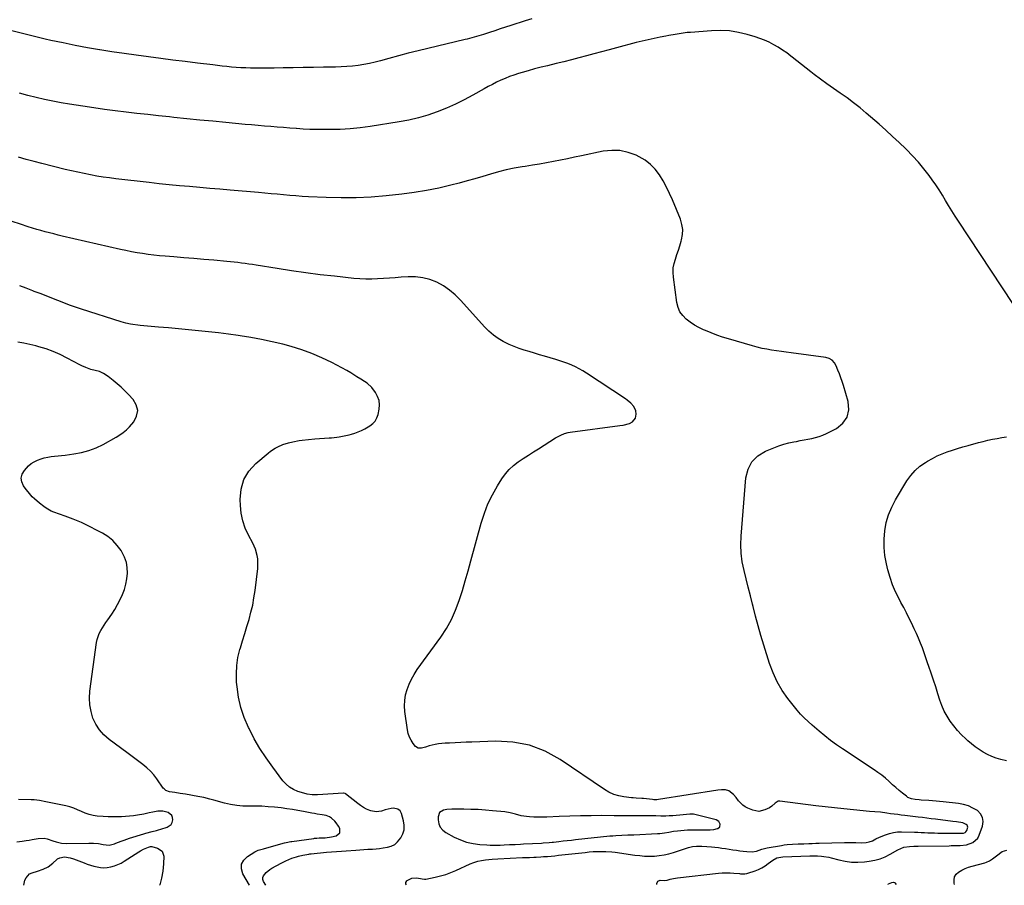
# Model space of a CAD drawing. Units: inches. Extents: x 1900802 to 1906136, y 469567 to 474907.
# Drawn here: x 1903843 to 1904589, y 469575 to 470231 of the extents above; entities that cross this region are included whole.
import ezdxf

# ---------------------------------------------------------------- set-up
doc = ezdxf.new("R2010")
doc.units = ezdxf.units.IN
doc.header["$MEASUREMENT"] = 0
for name, color, linetype in [('1', 7, 'Continuous'), ('7', 7, 'Continuous'), ('8', 7, 'Continuous')]:
    doc.layers.add(name, color=color, linetype=linetype)

msp = doc.modelspace()

# ---------------------------------------------------------------- linework, layer by layer
at = {"layer": '1', "color": 18}
msp.add_polyline3d([(1904353.75, 469628.87, 1832), (1904351.91, 469628.9, 1832), (1904351, 469628.82, 1832), (1904343.31, 469628.01, 1832), (1904340.68, 469627.77, 1832), (1904338.06, 469627.59, 1832), (1904335.43, 469627.48, 1832), (1904332.79, 469627.43, 1832), (1904329.06, 469627.4, 1832), (1904325.2, 469627.48, 1832), (1904323.65, 469627.51, 1832), (1904322.88, 469627.52, 1832), (1904310.12, 469627.61, 1832), (1904306.03, 469627.63, 1832), (1904301.94, 469627.65, 1832), (1904297.84, 469627.67, 1832), (1904293.75, 469627.68, 1832), (1904284.2, 469627.7, 1832), (1904276.17, 469627.65, 1832), (1904268.15, 469627.53, 1832), (1904260.13, 469627.29, 1832), (1904252.11, 469626.97, 1832), (1904242.59, 469626.53, 1832), (1904239.33, 469626.44, 1832), (1904236.08, 469626.45, 1832), (1904232.82, 469626.58, 1832), (1904229.57, 469626.81, 1832), (1904227.32, 469627.01, 1832), (1904223.13, 469627.64, 1832), (1904219.04, 469628.77, 1832), (1904214.96, 469629.89, 1832), (1904210.77, 469630.55, 1832), (1904201.58, 469631.44, 1832), (1904196.14, 469631.9, 1832), (1904190.68, 469632.26, 1832), (1904185.22, 469632.48, 1832), (1904179.75, 469632.6, 1832), (1904172.58, 469632.67, 1832), (1904170.7, 469632.64, 1832), (1904166.96, 469632.33, 1832), (1904164.53, 469631.95, 1832), (1904161.48, 469630.17, 1832), (1904160.32, 469626.84, 1832), (1904160.35, 469624.6, 1832), (1904160.91, 469621.61, 1832), (1904161.99, 469618.94, 1832), (1904163.85, 469616.74, 1832), (1904166.24, 469614.86, 1832), (1904172.52, 469611.42, 1832), (1904177.16, 469609.27, 1832), (1904181.92, 469607.55, 1832), (1904186.86, 469606.49, 1832), (1904191.93, 469605.85, 1832), (1904197.2, 469605.55, 1832), (1904199.74, 469605.44, 1832), (1904202.27, 469605.38, 1832), (1904204.8, 469605.39, 1832), (1904207.34, 469605.44, 1832), (1904210.32, 469605.56, 1832), (1904214.49, 469605.74, 1832), (1904218.66, 469605.95, 1832), (1904222.83, 469606.17, 1832), (1904224.91, 469606.27, 1832), (1904238.63, 469606.97, 1832), (1904239.78, 469607.03, 1832), (1904244.38, 469607.34, 1832), (1904246.68, 469607.55, 1832), (1904247.82, 469607.68, 1832), (1904251.85, 469608.16, 1832), (1904255.01, 469608.52, 1832), (1904258.18, 469608.88, 1832), (1904261.34, 469609.23, 1832), (1904264.5, 469609.58, 1832), (1904290.29, 469612.32, 1832), (1904292.55, 469612.54, 1832), (1904294.82, 469612.72, 1832), (1904299.35, 469612.93, 1832), (1904303.9, 469613.08, 1832), (1904308.44, 469613.28, 1832), (1904326.47, 469614.17, 1832), (1904328.21, 469614.29, 1832), (1904331.67, 469614.7, 1832), (1904335.1, 469615.31, 1832), (1904338.55, 469615.86, 1832), (1904341.73, 469616.3, 1832), (1904344.2, 469616.58, 1832), (1904349.14, 469616.92, 1832), (1904351.62, 469616.98, 1832), (1904366.43, 469617.07, 1832), (1904369.25, 469617.3, 1832), (1904371.99, 469617.96, 1832), (1904372.22, 469618.03, 1832), (1904373.79, 469619.34, 1832), (1904374.04, 469621.37, 1832), (1904372.87, 469623.39, 1832), (1904370.84, 469624.55, 1832), (1904354.64, 469628.7, 1832), (1904353.75, 469628.87, 1832)], dxfattribs=at)
at = {"layer": '7', "color": 18}
for points in [[(1904595.58, 470015.59, 1838), (1904554.35, 470078.04, 1838), (1904551.82, 470081.94, 1838), (1904549.35, 470085.87, 1838), (1904546.95, 470089.84, 1838), (1904544.6, 470093.85, 1838), (1904542.23, 470097.84, 1838), (1904539.78, 470101.78, 1838), (1904537.2, 470105.64, 1838), (1904534.54, 470109.44, 1838), (1904532.27, 470112.57, 1838), (1904528.28, 470117.79, 1838), (1904524.12, 470122.84, 1838), (1904519.68, 470127.67, 1838), (1904515.08, 470132.35, 1838), (1904514.6, 470132.8, 1838), (1904509.59, 470137.55, 1838), (1904504.54, 470142.26, 1838), (1904499.42, 470146.89, 1838), (1904494.26, 470151.49, 1838), (1904484.65, 470159.92, 1838), (1904479.91, 470163.92, 1838), (1904475.06, 470167.78, 1838), (1904470.06, 470171.43, 1838), (1904464.96, 470174.95, 1838), (1904464.72, 470175.11, 1838), (1904459.7, 470178.51, 1838), (1904454.74, 470181.99, 1838), (1904449.86, 470185.59, 1838), (1904445.03, 470189.27, 1838), (1904442.58, 470191.18, 1838), (1904439.03, 470193.96, 1838), (1904435.48, 470196.75, 1838), (1904431.94, 470199.55, 1838), (1904428.41, 470202.35, 1838), (1904427.43, 470203.13, 1838), (1904424.34, 470205.47, 1838), (1904421.18, 470207.71, 1838), (1904417.91, 470209.79, 1838), (1904414.58, 470211.77, 1838), (1904411.14, 470213.55, 1838), (1904407.64, 470215.17, 1838), (1904404.03, 470216.56, 1838), (1904400.36, 470217.78, 1838), (1904394.52, 470219.52, 1838), (1904387.84, 470221.11, 1838), (1904381.11, 470222.2, 1838), (1904374.3, 470222.54, 1838), (1904367.43, 470222.38, 1838), (1904351.38, 470221.12, 1838), (1904349.05, 470220.9, 1838), (1904344.41, 470220.29, 1838), (1904339.79, 470219.48, 1838), (1904335.18, 470218.63, 1838), (1904332.88, 470218.2, 1838), (1904328.42, 470217.37, 1838), (1904323.89, 470216.47, 1838), (1904319.39, 470215.51, 1838), (1904314.9, 470214.45, 1838), (1904310.43, 470213.31, 1838), (1904295.49, 470209.36, 1838), (1904289.78, 470207.84, 1838), (1904284.07, 470206.31, 1838), (1904278.37, 470204.76, 1838), (1904272.67, 470203.21, 1838), (1904266.97, 470201.69, 1838), (1904261.25, 470200.2, 1838), (1904255.52, 470198.77, 1838), (1904249.78, 470197.39, 1838), (1904243.1, 470195.81, 1838), (1904238.26, 470194.63, 1838), (1904233.44, 470193.39, 1838), (1904228.65, 470192.06, 1838), (1904223.87, 470190.68, 1838), (1904221.14, 470189.87, 1838), (1904217.76, 470188.78, 1838), (1904214.42, 470187.59, 1838), (1904211.13, 470186.26, 1838), (1904207.88, 470184.83, 1838), (1904204.67, 470183.29, 1838), (1904201.49, 470181.71, 1838), (1904198.35, 470180.05, 1838), (1904195.23, 470178.34, 1838), (1904186.64, 470173.5, 1838), (1904180.06, 470169.99, 1838), (1904173.39, 470166.68, 1838), (1904166.57, 470163.67, 1838), (1904159.66, 470160.86, 1838), (1904152.62, 470158.43, 1838), (1904145.49, 470156.3, 1838), (1904138.25, 470154.62, 1838), (1904130.93, 470153.25, 1838), (1904108.9, 470149.82, 1838), (1904101.32, 470148.82, 1838), (1904093.73, 470148.05, 1838), (1904086.11, 470147.63, 1838), (1904078.47, 470147.44, 1838), (1904073.17, 470147.43, 1838), (1904068.17, 470147.49, 1838), (1904063.17, 470147.61, 1838), (1904058.18, 470147.86, 1838), (1904053.19, 470148.17, 1838), (1904052.86, 470148.2, 1838), (1904048.04, 470148.57, 1838), (1904043.21, 470148.94, 1838), (1904038.39, 470149.32, 1838), (1904033.57, 470149.7, 1838), (1904028.74, 470150.1, 1838), (1904023.92, 470150.51, 1838), (1904019.1, 470150.94, 1838), (1904014.29, 470151.38, 1838), (1903999.57, 470152.76, 1838), (1903989.7, 470153.7, 1838), (1903979.84, 470154.66, 1838), (1903969.98, 470155.65, 1838), (1903960.12, 470156.66, 1838), (1903956.81, 470157, 1838), (1903948.61, 470157.87, 1838), (1903940.41, 470158.76, 1838), (1903932.21, 470159.68, 1838), (1903924.02, 470160.63, 1838), (1903915.84, 470161.64, 1838), (1903907.67, 470162.72, 1838), (1903899.51, 470163.89, 1838), (1903891.35, 470165.13, 1838), (1903881.21, 470166.74, 1838), (1903874.83, 470167.83, 1838), (1903868.46, 470169.01, 1838), (1903862.13, 470170.34, 1838), (1903855.81, 470171.76, 1838), (1903849.52, 470173.32, 1838), (1903843.25, 470174.94, 1838)], [(1904326.06, 469575.43, 1836), (1904325.96, 469576.34, 1836), (1904326.67, 469578.11, 1836), (1904328.47, 469578.78, 1836), (1904331.61, 469578.64, 1836), (1904333.78, 469578.86, 1836), (1904335.98, 469579.47, 1836), (1904338.72, 469580.12, 1836), (1904341.51, 469580.56, 1836), (1904372.62, 469584.09, 1836), (1904375.56, 469584.33, 1836), (1904378.5, 469584.45, 1836), (1904381.44, 469584.38, 1836), (1904384.39, 469584.2, 1836), (1904388.67, 469583.8, 1836), (1904389.47, 469583.73, 1836), (1904392.69, 469583.58, 1836), (1904394.26, 469583.82, 1836), (1904395.03, 469584.04, 1836), (1904400.48, 469585.98, 1836), (1904403.07, 469587.04, 1836), (1904405.58, 469588.27, 1836), (1904407.95, 469589.73, 1836), (1904410.24, 469591.35, 1836), (1904413.79, 469594.07, 1836), (1904416.86, 469595.65, 1836), (1904421.37, 469596.54, 1836), (1904441.88, 469597.16, 1836), (1904442.71, 469597.19, 1836), (1904444.39, 469597.26, 1836), (1904447.72, 469597.29, 1836), (1904450.67, 469597.06, 1836), (1904452.55, 469596.85, 1836), (1904456.27, 469596.2, 1836), (1904458.11, 469595.76, 1836), (1904463.94, 469594.2, 1836), (1904468.71, 469593.2, 1836), (1904473.5, 469592.58, 1836), (1904478.34, 469592.5, 1836), (1904483.2, 469592.8, 1836), (1904486.86, 469593.23, 1836), (1904491.04, 469593.98, 1836), (1904495.11, 469595.06, 1836), (1904499.03, 469596.62, 1836), (1904502.83, 469598.51, 1836), (1904508.57, 469601.8, 1836), (1904513.05, 469603.81, 1836), (1904517.32, 469604.36, 1836), (1904520.68, 469604.49, 1836), (1904524.04, 469604.57, 1836), (1904547.34, 469604.97, 1836), (1904549, 469604.99, 1836), (1904552.33, 469604.98, 1836), (1904555.66, 469604.98, 1836), (1904560.57, 469605.67, 1836), (1904565.3, 469607.26, 1836), (1904568.99, 469610.63, 1836), (1904570.23, 469612.97, 1836), (1904572.62, 469619.84, 1836), (1904573.04, 469623.24, 1836), (1904572.67, 469626.37, 1836), (1904571.1, 469629.11, 1836), (1904568.74, 469631.58, 1836), (1904565.43, 469633.5, 1836), (1904561.98, 469635.08, 1836), (1904558.34, 469636.13, 1836), (1904554.58, 469636.83, 1836), (1904542.83, 469638.13, 1836), (1904540.14, 469638.42, 1836), (1904537.44, 469638.67, 1836), (1904534.75, 469638.9, 1836), (1904532.05, 469639.1, 1836), (1904526.08, 469639.5, 1836), (1904524.61, 469639.62, 1836), (1904521.66, 469639.92, 1836), (1904518.77, 469640.41, 1836), (1904516.15, 469641.55, 1836), (1904514.96, 469642.38, 1836), (1904512.12, 469644.7, 1836), (1904509.58, 469646.82, 1836), (1904507.06, 469648.98, 1836), (1904504.58, 469651.18, 1836), (1904501.76, 469653.75, 1836), (1904499.08, 469656.11, 1836), (1904496.34, 469658.37, 1836), (1904493.48, 469660.49, 1836), (1904490.56, 469662.52, 1836), (1904466.57, 469678.3, 1836), (1904462, 469681.43, 1836), (1904457.53, 469684.69, 1836), (1904453.19, 469688.13, 1836), (1904448.94, 469691.68, 1836), (1904443.63, 469696.32, 1836), (1904440.6, 469699, 1836), (1904437.62, 469701.74, 1836), (1904434.77, 469704.61, 1836), (1904432.16, 469707.69, 1836), (1904425.32, 469716.45, 1836), (1904421.02, 469722.62, 1836), (1904417.19, 469729.04, 1836), (1904414.07, 469735.83, 1836), (1904411.43, 469742.87, 1836), (1904407.01, 469756.93, 1836), (1904404.81, 469764.16, 1836), (1904402.71, 469771.42, 1836), (1904400.75, 469778.73, 1836), (1904398.88, 469786.05, 1836), (1904398.42, 469787.91, 1836), (1904396.84, 469794.32, 1836), (1904395.25, 469800.74, 1836), (1904393.64, 469807.15, 1836), (1904392.01, 469813.55, 1836), (1904390.71, 469819.98, 1836), (1904389.84, 469826.45, 1836), (1904389.61, 469832.97, 1836), (1904389.82, 469839.53, 1836), (1904393.43, 469883.55, 1836), (1904395.14, 469890.1, 1836), (1904398.01, 469895.82, 1836), (1904402.59, 469900.27, 1836), (1904408.32, 469903.88, 1836), (1904414.69, 469906.48, 1836), (1904418.38, 469907.86, 1836), (1904422.12, 469909.09, 1836), (1904425.93, 469910.07, 1836), (1904429.78, 469910.9, 1836), (1904431.75, 469911.26, 1836), (1904434.66, 469911.79, 1836), (1904437.56, 469912.33, 1836), (1904440.47, 469912.87, 1836), (1904443.37, 469913.41, 1836), (1904446.24, 469914.07, 1836), (1904449.05, 469914.88, 1836), (1904451.78, 469915.93, 1836), (1904454.46, 469917.14, 1836), (1904462.12, 469920.98, 1836), (1904466.91, 469924.95, 1836), (1904470.22, 469929.56, 1836), (1904471.31, 469935.13, 1836), (1904470.91, 469941.34, 1836), (1904467.25, 469953.61, 1836), (1904466.33, 469956.55, 1836), (1904465.34, 469959.48, 1836), (1904464.27, 469962.38, 1836), (1904463.14, 469965.25, 1836), (1904461.82, 469968.5, 1836), (1904460.53, 469970.77, 1836), (1904458.71, 469972.65, 1836), (1904456.48, 469973.99, 1836), (1904453.97, 469974.7, 1836), (1904427.63, 469978.34, 1836), (1904423.96, 469978.85, 1836), (1904420.28, 469979.37, 1836), (1904416.61, 469979.88, 1836), (1904412.93, 469980.39, 1836), (1904409.27, 469980.99, 1836), (1904405.64, 469981.69, 1836), (1904402.04, 469982.55, 1836), (1904398.46, 469983.52, 1836), (1904380.25, 469988.9, 1836), (1904375.81, 469990.3, 1836), (1904371.4, 469991.81, 1836), (1904367.06, 469993.47, 1836), (1904362.75, 469995.23, 1836), (1904361.29, 469995.86, 1836), (1904357.82, 469997.53, 1836), (1904354.46, 469999.39, 1836), (1904351.27, 470001.52, 1836), (1904348.19, 470003.83, 1836), (1904345.6, 470006.5, 1836), (1904343.48, 470009.44, 1836), (1904342.08, 470012.78, 1836), (1904341.15, 470016.39, 1836), (1904338.51, 470035.77, 1836), (1904338.29, 470039.24, 1836), (1904338.42, 470042.68, 1836), (1904339.05, 470046.06, 1836), (1904340.01, 470049.4, 1836), (1904341.2, 470052.73, 1836), (1904342.35, 470056.07, 1836), (1904343.41, 470059.44, 1836), (1904344.42, 470062.83, 1836), (1904344.74, 470063.95, 1836), (1904345.44, 470067.89, 1836), (1904345.61, 470071.79, 1836), (1904345, 470075.66, 1836), (1904343.86, 470079.49, 1836), (1904337.8, 470094.22, 1836), (1904335.63, 470099.12, 1836), (1904333.29, 470103.92, 1836), (1904330.7, 470108.6, 1836), (1904327.94, 470113.19, 1836), (1904324.76, 470117.37, 1836), (1904321.19, 470121.12, 1836), (1904317.04, 470124.23, 1836), (1904312.52, 470126.91, 1836), (1904310.26, 470128, 1836), (1904304.21, 470130.21, 1836), (1904298.07, 470131.58, 1836), (1904291.78, 470131.72, 1836), (1904285.38, 470131.02, 1836), (1904269.04, 470127.55, 1836), (1904263.73, 470126.44, 1836), (1904258.41, 470125.35, 1836), (1904253.08, 470124.29, 1836), (1904247.75, 470123.25, 1836), (1904242.41, 470122.25, 1836), (1904237.06, 470121.3, 1836), (1904231.7, 470120.4, 1836), (1904226.34, 470119.54, 1836), (1904224.07, 470119.19, 1836), (1904218.01, 470118.11, 1836), (1904211.98, 470116.86, 1836), (1904206.01, 470115.35, 1836), (1904200.09, 470113.66, 1836), (1904194.18, 470111.88, 1836), (1904188.26, 470110.15, 1836), (1904182.32, 470108.5, 1836), (1904176.36, 470106.9, 1836), (1904170.01, 470105.25, 1836), (1904160.83, 470103.08, 1836), (1904151.6, 470101.19, 1836), (1904142.29, 470099.72, 1836), (1904132.94, 470098.53, 1836), (1904120.94, 470097.29, 1836), (1904109.58, 470096.37, 1836), (1904098.21, 470095.79, 1836), (1904086.83, 470095.72, 1836), (1904075.44, 470095.99, 1836), (1904062.13, 470096.6, 1836), (1904057.39, 470096.86, 1836), (1904052.66, 470097.17, 1836), (1904047.93, 470097.55, 1836), (1904043.21, 470097.99, 1836), (1904038.49, 470098.45, 1836), (1904033.76, 470098.9, 1836), (1904029.04, 470099.33, 1836), (1904024.31, 470099.74, 1836), (1904002.79, 470101.57, 1836), (1903995.11, 470102.23, 1836), (1903987.43, 470102.88, 1836), (1903979.74, 470103.55, 1836), (1903972.06, 470104.22, 1836), (1903964.38, 470104.92, 1836), (1903956.71, 470105.66, 1836), (1903949.04, 470106.47, 1836), (1903941.37, 470107.32, 1836), (1903916.25, 470110.2, 1836), (1903911.4, 470110.81, 1836), (1903906.56, 470111.49, 1836), (1903901.74, 470112.27, 1836), (1903896.92, 470113.12, 1836), (1903892.13, 470114.07, 1836), (1903887.34, 470115.08, 1836), (1903882.58, 470116.16, 1836), (1903877.82, 470117.3, 1836), (1903860.27, 470121.68, 1836), (1903854.31, 470123.21, 1836), (1903848.36, 470124.79, 1836), (1903842.43, 470126.44, 1836)], [(1904136.36, 469575.23, 1834), (1904135.86, 469576, 1834), (1904135.99, 469577.08, 1834), (1904136.61, 469578.28, 1834), (1904136.9, 469578.52, 1834), (1904140.3, 469580.32, 1834), (1904144.15, 469580.57, 1834), (1904148.23, 469579.96, 1834), (1904150.13, 469579.63, 1834), (1904151.09, 469579.72, 1834), (1904158.17, 469581.12, 1834), (1904162.14, 469582.06, 1834), (1904166.06, 469583.17, 1834), (1904169.88, 469584.56, 1834), (1904173.65, 469586.12, 1834), (1904184.59, 469591.12, 1834), (1904187.42, 469592.25, 1834), (1904190.29, 469593.18, 1834), (1904193.24, 469593.81, 1834), (1904196.25, 469594.26, 1834), (1904201.27, 469594.74, 1834), (1904205.57, 469594.97, 1834), (1904224.28, 469595.9, 1834), (1904226, 469595.98, 1834), (1904229.44, 469596.13, 1834), (1904232.88, 469596.28, 1834), (1904234.6, 469596.36, 1834), (1904238.03, 469596.55, 1834), (1904240.27, 469596.69, 1834), (1904243.11, 469596.89, 1834), (1904245.94, 469597.11, 1834), (1904248.77, 469597.38, 1834), (1904251.6, 469597.67, 1834), (1904271.75, 469599.92, 1834), (1904274.72, 469600.21, 1834), (1904277.7, 469600.43, 1834), (1904280.68, 469600.57, 1834), (1904283.67, 469600.64, 1834), (1904287.25, 469600.61, 1834), (1904292.01, 469600.29, 1834), (1904294.38, 469600.01, 1834), (1904309.4, 469597.84, 1834), (1904313.07, 469597.42, 1834), (1904316.75, 469597.13, 1834), (1904320.43, 469597.04, 1834), (1904324.13, 469597.09, 1834), (1904327.8, 469597.4, 1834), (1904331.43, 469597.91, 1834), (1904335.01, 469598.73, 1834), (1904338.55, 469599.75, 1834), (1904350.07, 469603.63, 1834), (1904353.06, 469604.41, 1834), (1904356.14, 469604.68, 1834), (1904360.12, 469604.62, 1834), (1904363.81, 469604.42, 1834), (1904367.29, 469604.1, 1834), (1904369.94, 469603.8, 1834), (1904372.6, 469603.48, 1834), (1904375.24, 469603.12, 1834), (1904377.88, 469602.73, 1834), (1904383.6, 469601.83, 1834), (1904386.21, 469601.44, 1834), (1904388.83, 469601.1, 1834), (1904391.45, 469600.81, 1834), (1904394.08, 469600.55, 1834), (1904398.22, 469600.26, 1834), (1904401.58, 469600.79, 1834), (1904405.54, 469602.21, 1834), (1904409.56, 469603.35, 1834), (1904420.4, 469605.17, 1834), (1904422.5, 469605.49, 1834), (1904424.61, 469605.75, 1834), (1904428.84, 469606.08, 1834), (1904433.09, 469606.27, 1834), (1904437.34, 469606.46, 1834), (1904441.06, 469606.62, 1834), (1904443.72, 469606.73, 1834), (1904446.38, 469606.82, 1834), (1904449.03, 469606.9, 1834), (1904468.24, 469607.47, 1834), (1904472.42, 469607.49, 1834), (1904476.6, 469607.3, 1834), (1904480.77, 469607.19, 1834), (1904484.5, 469607.45, 1834), (1904486.77, 469607.81, 1834), (1904489.44, 469608.72, 1834), (1904491.97, 469610.08, 1834), (1904494.54, 469611.36, 1834), (1904499.09, 469613.25, 1834), (1904502.08, 469614.25, 1834), (1904505.11, 469615, 1834), (1904508.21, 469615.36, 1834), (1904511.36, 469615.47, 1834), (1904521.16, 469615.21, 1834), (1904523.68, 469615.13, 1834), (1904526.19, 469615.03, 1834), (1904528.7, 469614.92, 1834), (1904531.21, 469614.79, 1834), (1904533.72, 469614.67, 1834), (1904536.24, 469614.57, 1834), (1904538.75, 469614.5, 1834), (1904541.27, 469614.46, 1834), (1904556.08, 469614.32, 1834), (1904556.8, 469614.34, 1834), (1904558.21, 469614.53, 1834), (1904559.52, 469614.98, 1834), (1904560.05, 469615.35, 1834), (1904560.77, 469616.45, 1834), (1904561.47, 469619.01, 1834), (1904561.37, 469619.8, 1834), (1904560.98, 469620.49, 1834), (1904560.39, 469621.11, 1834), (1904557.78, 469622.28, 1834), (1904553.05, 469623, 1834), (1904550.19, 469623.37, 1834), (1904537.03, 469625, 1834), (1904533.79, 469625.4, 1834), (1904530.54, 469625.79, 1834), (1904527.29, 469626.19, 1834), (1904524.04, 469626.58, 1834), (1904513.76, 469627.81, 1834), (1904511.09, 469628.14, 1834), (1904508.41, 469628.49, 1834), (1904505.74, 469628.84, 1834), (1904503.07, 469629.21, 1834), (1904500.08, 469629.63, 1834), (1904495.37, 469630.23, 1834), (1904491.03, 469630.62, 1834), (1904487.06, 469630.93, 1834), (1904474.82, 469632.09, 1834), (1904467.71, 469632.79, 1834), (1904460.61, 469633.55, 1834), (1904453.51, 469634.37, 1834), (1904446.42, 469635.23, 1834), (1904419.19, 469638.69, 1834), (1904417.9, 469638.61, 1834), (1904415.66, 469637.23, 1834), (1904413.2, 469634.99, 1834), (1904411.39, 469633.74, 1834), (1904407.84, 469632.03, 1834), (1904403.23, 469630.96, 1834), (1904398.57, 469631.83, 1834), (1904394.98, 469633.33, 1834), (1904392.93, 469634.39, 1834), (1904391.03, 469635.66, 1834), (1904387.87, 469638.98, 1834), (1904385.95, 469641.58, 1834), (1904384, 469643.8, 1834), (1904380.57, 469646.45, 1834), (1904377.89, 469647.2, 1834), (1904375.03, 469647.34, 1834), (1904372.18, 469647.08, 1834), (1904327.23, 469639.91, 1834), (1904326.09, 469639.77, 1834), (1904323.79, 469639.73, 1834), (1904322.65, 469639.82, 1834), (1904315.79, 469640.58, 1834), (1904314.68, 469640.69, 1834), (1904310.25, 469641.03, 1834), (1904308.03, 469641.22, 1834), (1904306.92, 469641.33, 1834), (1904301.07, 469641.96, 1834), (1904297.14, 469642.68, 1834), (1904293.35, 469643.77, 1834), (1904289.75, 469645.4, 1834), (1904286.3, 469647.4, 1834), (1904252.66, 469670.32, 1834), (1904241.29, 469676.53, 1834), (1904229.47, 469681.18, 1834), (1904216.98, 469683.48, 1834), (1904204.05, 469684.21, 1834), (1904185.85, 469683.47, 1834), (1904181.65, 469683.29, 1834), (1904177.45, 469683.11, 1834), (1904173.24, 469682.91, 1834), (1904169.04, 469682.72, 1834), (1904165.77, 469682.56, 1834), (1904163.21, 469682.36, 1834), (1904160.67, 469682.05, 1834), (1904158.16, 469681.59, 1834), (1904153.59, 469680.48, 1834), (1904150.7, 469679.67, 1834), (1904147.83, 469678.75, 1834), (1904145.27, 469678.71, 1834), (1904143.15, 469680.17, 1834), (1904141.44, 469682.39, 1834), (1904139.88, 469684.79, 1834), (1904138.59, 469687.29, 1834), (1904137.71, 469689.97, 1834), (1904137.1, 469692.76, 1834), (1904135.22, 469706.58, 1834), (1904134.94, 469710.81, 1834), (1904135.04, 469714.99, 1834), (1904135.72, 469719.13, 1834), (1904136.77, 469723.23, 1834), (1904138.3, 469727.21, 1834), (1904140.07, 469731.07, 1834), (1904142.17, 469734.76, 1834), (1904144.51, 469738.33, 1834), (1904162.36, 469763.02, 1834), (1904166.62, 469769.55, 1834), (1904170.44, 469776.3, 1834), (1904173.61, 469783.38, 1834), (1904176.33, 469790.69, 1834), (1904178.67, 469798.18, 1834), (1904180.94, 469805.69, 1834), (1904183.11, 469813.22, 1834), (1904185.22, 469820.78, 1834), (1904192.99, 469849.41, 1834), (1904195.34, 469856.76, 1834), (1904198.1, 469863.93, 1834), (1904201.47, 469870.83, 1834), (1904205.26, 469877.55, 1834), (1904208.65, 469882.99, 1834), (1904211.27, 469886.65, 1834), (1904214.16, 469890.04, 1834), (1904217.47, 469893.03, 1834), (1904221.05, 469895.76, 1834), (1904224.85, 469898.26, 1834), (1904228.67, 469900.75, 1834), (1904232.5, 469903.21, 1834), (1904236.34, 469905.66, 1834), (1904249.29, 469913.83, 1834), (1904253.21, 469916.03, 1834), (1904255.94, 469917.24, 1834), (1904258.8, 469918.06, 1834), (1904260.26, 469918.32, 1834), (1904297.99, 469923.28, 1834), (1904300.5, 469923.64, 1834), (1904305.35, 469924.82, 1834), (1904307.45, 469926.12, 1834), (1904309.83, 469928.94, 1834), (1904310.35, 469931.87, 1834), (1904310.01, 469934.43, 1834), (1904308.68, 469937.55, 1834), (1904306.36, 469940.23, 1834), (1904303.63, 469942.55, 1834), (1904302.16, 469943.59, 1834), (1904272.72, 469963.04, 1834), (1904270.03, 469964.72, 1834), (1904267.27, 469966.29, 1834), (1904264.44, 469967.71, 1834), (1904261.55, 469969.02, 1834), (1904258.6, 469970.2, 1834), (1904255.63, 469971.32, 1834), (1904252.62, 469972.33, 1834), (1904249.58, 469973.27, 1834), (1904241.02, 469975.79, 1834), (1904237.13, 469976.93, 1834), (1904233.25, 469978.09, 1834), (1904229.37, 469979.25, 1834), (1904225.5, 469980.43, 1834), (1904221.66, 469981.72, 1834), (1904217.88, 469983.13, 1834), (1904214.19, 469984.75, 1834), (1904210.54, 469986.5, 1834), (1904209.7, 469986.93, 1834), (1904205.83, 469989.19, 1834), (1904202.17, 469991.71, 1834), (1904198.8, 469994.63, 1834), (1904195.63, 469997.8, 1834), (1904177.33, 470018.27, 1834), (1904173.31, 470022.26, 1834), (1904169.02, 470025.9, 1834), (1904164.33, 470029, 1834), (1904159.38, 470031.75, 1834), (1904154.12, 470033.77, 1834), (1904148.77, 470035.23, 1834), (1904143.25, 470035.85, 1834), (1904137.62, 470035.91, 1834), (1904132.41, 470035.56, 1834), (1904127.92, 470035.26, 1834), (1904123.44, 470034.96, 1834), (1904118.96, 470034.67, 1834), (1904114.48, 470034.38, 1834), (1904110, 470034.2, 1834), (1904105.52, 470034.18, 1834), (1904101.05, 470034.38, 1834), (1904096.58, 470034.74, 1834), (1904081.88, 470036.28, 1834), (1904071.01, 470037.51, 1834), (1904060.16, 470038.87, 1834), (1904049.32, 470040.42, 1834), (1904038.51, 470042.09, 1834), (1904022.4, 470044.71, 1834), (1904019.65, 470045.15, 1834), (1904016.9, 470045.57, 1834), (1904014.14, 470045.96, 1834), (1904011.38, 470046.34, 1834), (1904008.62, 470046.69, 1834), (1904005.85, 470047.01, 1834), (1904003.08, 470047.3, 1834), (1904000.31, 470047.56, 1834), (1903990.49, 470048.41, 1834), (1903982.91, 470049.07, 1834), (1903975.33, 470049.72, 1834), (1903967.76, 470050.35, 1834), (1903960.18, 470050.98, 1834), (1903953.58, 470051.52, 1834), (1903949.3, 470051.91, 1834), (1903945.03, 470052.36, 1834), (1903940.77, 470052.9, 1834), (1903936.52, 470053.5, 1834), (1903932.28, 470054.19, 1834), (1903928.05, 470054.94, 1834), (1903923.84, 470055.79, 1834), (1903919.65, 470056.71, 1834), (1903875.68, 470066.81, 1834), (1903872.43, 470067.57, 1834), (1903869.18, 470068.36, 1834), (1903865.95, 470069.18, 1834), (1903862.71, 470070.02, 1834), (1903859.49, 470070.91, 1834), (1903856.29, 470071.83, 1834), (1903853.09, 470072.81, 1834), (1903849.91, 470073.82, 1834), (1903843.95, 470075.78, 1834), (1903837.81, 470077.85, 1834)], [(1904029.72, 469575.13, 1832), (1904028.11, 469577.93, 1832), (1904027.63, 469579.42, 1832), (1904027.53, 469580.86, 1832), (1904028, 469582.23, 1832), (1904030.13, 469584.75, 1832), (1904032.93, 469586.88, 1832), (1904034.44, 469587.81, 1832), (1904041.49, 469591.76, 1832), (1904044.88, 469593.52, 1832), (1904047.19, 469594.58, 1832), (1904049.57, 469595.48, 1832), (1904053.02, 469596.54, 1832), (1904054.64, 469596.99, 1832), (1904057.9, 469597.78, 1832), (1904062.42, 469598.64, 1832), (1904063.07, 469598.74, 1832), (1904064.17, 469598.85, 1832), (1904075.85, 469599.94, 1832), (1904079.58, 469600.27, 1832), (1904083.32, 469600.59, 1832), (1904087.05, 469600.88, 1832), (1904090.79, 469601.15, 1832), (1904097.97, 469601.64, 1832), (1904100.98, 469601.84, 1832), (1904103.99, 469602.04, 1832), (1904107, 469602.22, 1832), (1904110.67, 469602.44, 1832), (1904113.34, 469602.65, 1832), (1904116.01, 469602.91, 1832), (1904118.67, 469603.26, 1832), (1904122.07, 469603.81, 1832), (1904124.87, 469604.67, 1832), (1904127.42, 469605.92, 1832), (1904129.58, 469607.75, 1832), (1904132.06, 469610.85, 1832), (1904133.55, 469613.92, 1832), (1904134.49, 469617.08, 1832), (1904134.59, 469620.38, 1832), (1904134.13, 469623.77, 1832), (1904132.62, 469629.33, 1832), (1904131.6, 469631.29, 1832), (1904129.85, 469632.65, 1832), (1904126.5, 469633.38, 1832), (1904124.66, 469633.21, 1832), (1904120.2, 469632.17, 1832), (1904117.55, 469631.23, 1832), (1904113.49, 469630.5, 1832), (1904109.43, 469631.28, 1832), (1904108.54, 469631.63, 1832), (1904106.13, 469632.7, 1832), (1904103.8, 469633.91, 1832), (1904101.58, 469635.32, 1832), (1904099.45, 469636.86, 1832), (1904090.07, 469644.3, 1832), (1904089.91, 469644.42, 1832), (1904088.97, 469644.72, 1832), (1904088.57, 469644.73, 1832), (1904068.94, 469643.59, 1832), (1904067.63, 469643.54, 1832), (1904065.02, 469643.58, 1832), (1904061.13, 469644.03, 1832), (1904058.6, 469644.69, 1832), (1904054.16, 469646.1, 1832), (1904050.89, 469647.49, 1832), (1904047.87, 469649.23, 1832), (1904045.22, 469651.5, 1832), (1904042.82, 469654.12, 1832), (1904035.05, 469664.4, 1832), (1904030.06, 469671.4, 1832), (1904025.37, 469678.58, 1832), (1904021.1, 469686.03, 1832), (1904017.11, 469693.65, 1832), (1904016.67, 469694.56, 1832), (1904013.55, 469701.97, 1832), (1904010.99, 469709.55, 1832), (1904009.25, 469717.35, 1832), (1904008.06, 469725.31, 1832), (1904007.72, 469728.89, 1832), (1904007.5, 469735.14, 1832), (1904007.76, 469741.34, 1832), (1904008.75, 469747.47, 1832), (1904010.21, 469753.54, 1832), (1904010.62, 469754.88, 1832), (1904012.24, 469760.26, 1832), (1904013.87, 469765.63, 1832), (1904015.49, 469771, 1832), (1904017.11, 469776.37, 1832), (1904018.59, 469781.78, 1832), (1904019.87, 469787.22, 1832), (1904020.87, 469792.72, 1832), (1904021.69, 469798.27, 1832), (1904023.67, 469814.83, 1832), (1904023.85, 469817.32, 1832), (1904023.66, 469822.27, 1832), (1904023.28, 469824.74, 1832), (1904021.95, 469829.53, 1832), (1904019.95, 469834.09, 1832), (1904016.71, 469840.23, 1832), (1904014.31, 469845.62, 1832), (1904012.41, 469851.15, 1832), (1904011.25, 469856.88, 1832), (1904010.59, 469862.74, 1832), (1904010.39, 469867.31, 1832), (1904011.15, 469875.07, 1832), (1904013.17, 469882.28, 1832), (1904017.08, 469888.66, 1832), (1904022.26, 469894.49, 1832), (1904031.6, 469902.4, 1832), (1904033.31, 469903.75, 1832), (1904036.93, 469906.14, 1832), (1904038.84, 469907.19, 1832), (1904042.82, 469908.92, 1832), (1904046.97, 469910.2, 1832), (1904050.33, 469910.99, 1832), (1904055, 469911.85, 1832), (1904057.36, 469912.18, 1832), (1904062.1, 469912.69, 1832), (1904066.85, 469913.08, 1832), (1904077.7, 469913.84, 1832), (1904079.64, 469914, 1832), (1904083.52, 469914.44, 1832), (1904085.44, 469914.72, 1832), (1904089.28, 469915.42, 1832), (1904093.07, 469916.31, 1832), (1904094.64, 469916.71, 1832), (1904097.27, 469917.51, 1832), (1904099.85, 469918.44, 1832), (1904102.34, 469919.57, 1832), (1904104.78, 469920.84, 1832), (1904108.55, 469923, 1832), (1904110.76, 469924.68, 1832), (1904112.61, 469926.64, 1832), (1904113.89, 469929.01, 1832), (1904114.8, 469931.64, 1832), (1904115.6, 469935.57, 1832), (1904115.85, 469938.96, 1832), (1904115.57, 469942.24, 1832), (1904114.48, 469945.34, 1832), (1904112.85, 469948.33, 1832), (1904110.01, 469952.03, 1832), (1904106.5, 469955.27, 1832), (1904104.52, 469956.65, 1832), (1904101.9, 469958.25, 1832), (1904098.87, 469960.18, 1832), (1904097.36, 469961.15, 1832), (1904094.32, 469963.06, 1832), (1904091.19, 469964.83, 1832), (1904079.75, 469970.99, 1832), (1904072.34, 469974.64, 1832), (1904064.78, 469977.94, 1832), (1904057.02, 469980.7, 1832), (1904049.11, 469983.09, 1832), (1904042.79, 469984.77, 1832), (1904034.75, 469986.74, 1832), (1904026.67, 469988.51, 1832), (1904018.53, 469989.98, 1832), (1904010.35, 469991.25, 1832), (1904008.98, 469991.44, 1832), (1904001.45, 469992.42, 1832), (1903993.91, 469993.35, 1832), (1903986.36, 469994.19, 1832), (1903978.81, 469994.98, 1832), (1903971.25, 469995.71, 1832), (1903963.69, 469996.44, 1832), (1903956.13, 469997.16, 1832), (1903948.56, 469997.87, 1832), (1903934.65, 469999.15, 1832), (1903932.83, 469999.34, 1832), (1903929.21, 469999.8, 1832), (1903927.4, 470000.07, 1832), (1903923.82, 470000.79, 1832), (1903920.3, 470001.77, 1832), (1903890.23, 470011.34, 1832), (1903885.69, 470012.84, 1832), (1903881.19, 470014.42, 1832), (1903876.72, 470016.11, 1832), (1903872.28, 470017.88, 1832), (1903867.86, 470019.68, 1832), (1903863.42, 470021.46, 1832), (1903858.97, 470023.19, 1832), (1903854.5, 470024.89, 1832), (1903853.42, 470025.3, 1832), (1903848.41, 470027.19, 1832), (1903843.4, 470029.09, 1832)], [(1904590.82, 469669.16, 1838), (1904586.57, 469670.27, 1838), (1904583.09, 469671.34, 1838), (1904579.69, 469672.59, 1838), (1904576.4, 469674.13, 1838), (1904573.19, 469675.85, 1838), (1904570.11, 469677.8, 1838), (1904567.12, 469679.87, 1838), (1904564.25, 469682.12, 1838), (1904561.46, 469684.48, 1838), (1904560.02, 469685.78, 1838), (1904556.79, 469688.9, 1838), (1904553.71, 469692.16, 1838), (1904550.88, 469695.63, 1838), (1904548.2, 469699.24, 1838), (1904545.82, 469703.05, 1838), (1904543.68, 469706.97, 1838), (1904541.9, 469711.06, 1838), (1904540.35, 469715.28, 1838), (1904538.85, 469720.01, 1838), (1904537.18, 469725.2, 1838), (1904535.5, 469730.39, 1838), (1904533.79, 469735.57, 1838), (1904532.07, 469740.74, 1838), (1904531.11, 469743.57, 1838), (1904529.82, 469747.31, 1838), (1904528.48, 469751.04, 1838), (1904527.09, 469754.75, 1838), (1904525.65, 469758.44, 1838), (1904524.14, 469762.1, 1838), (1904522.58, 469765.74, 1838), (1904520.94, 469769.34, 1838), (1904518.89, 469773.66, 1838), (1904516.95, 469777.57, 1838), (1904514.98, 469781.47, 1838), (1904512.96, 469785.34, 1838), (1904510.9, 469789.2, 1838), (1904509.42, 469791.93, 1838), (1904506.81, 469797.22, 1838), (1904504.49, 469802.62, 1838), (1904502.6, 469808.18, 1838), (1904501, 469813.86, 1838), (1904499.87, 469818.56, 1838), (1904498.74, 469824.76, 1838), (1904498.07, 469830.97, 1838), (1904498.09, 469837.23, 1838), (1904498.57, 469843.51, 1838), (1904499.78, 469849.67, 1838), (1904501.47, 469855.67, 1838), (1904503.88, 469861.42, 1838), (1904506.77, 469867, 1838), (1904515.37, 469881.36, 1838), (1904518.27, 469885.47, 1838), (1904521.52, 469889.23, 1838), (1904525.29, 469892.47, 1838), (1904529.41, 469895.35, 1838), (1904531.1, 469896.36, 1838), (1904534.71, 469898.36, 1838), (1904538.38, 469900.21, 1838), (1904542.15, 469901.85, 1838), (1904545.99, 469903.34, 1838), (1904549.9, 469904.67, 1838), (1904553.82, 469905.94, 1838), (1904557.78, 469907.12, 1838), (1904561.75, 469908.24, 1838), (1904569.49, 469910.32, 1838), (1904573.03, 469911.22, 1838), (1904576.57, 469912.07, 1838), (1904580.14, 469912.83, 1838), (1904583.72, 469913.54, 1838), (1904587.31, 469914.16, 1838), (1904590.91, 469914.73, 1838)], [(1903841.3, 469607.76, 1828), (1903845.18, 469608.31, 1828), (1903848.33, 469608.81, 1828), (1903850.62, 469609.18, 1828), (1903852.92, 469609.56, 1828), (1903857.49, 469610.39, 1828), (1903861.99, 469610.58, 1828), (1903864.19, 469610.16, 1828), (1903868.49, 469608.64, 1828), (1903871.03, 469607.75, 1828), (1903874.97, 469606.84, 1828), (1903879, 469606.58, 1828), (1903895.69, 469606.99, 1828), (1903899.35, 469606.91, 1828), (1903903, 469606.51, 1828), (1903906.62, 469605.92, 1828), (1903911.24, 469605.37, 1828), (1903915.18, 469606.41, 1828), (1903916.13, 469606.77, 1828), (1903920.39, 469608.48, 1828), (1903922.45, 469609.25, 1828), (1903926.63, 469610.64, 1828), (1903937.4, 469613.94, 1828), (1903938.99, 469614.42, 1828), (1903943.8, 469615.72, 1828), (1903947.01, 469616.57, 1828), (1903948.61, 469617.03, 1828), (1903950.2, 469617.51, 1828), (1903955.08, 469619.05, 1828), (1903958.06, 469621.08, 1828), (1903958.9, 469622.63, 1828), (1903959.4, 469624.44, 1828), (1903959.17, 469626.26, 1828), (1903958.57, 469627.83, 1828), (1903955.85, 469630.04, 1828), (1903951.89, 469631.02, 1828), (1903948.11, 469631.01, 1828), (1903944.3, 469630.43, 1828), (1903941.52, 469629.73, 1828), (1903937.35, 469628.76, 1828), (1903932.69, 469628.07, 1828), (1903929.64, 469627.69, 1828), (1903926.59, 469627.36, 1828), (1903923.53, 469627.12, 1828), (1903920.46, 469626.94, 1828), (1903917.73, 469626.82, 1828), (1903914.06, 469626.74, 1828), (1903910.4, 469626.77, 1828), (1903906.74, 469626.96, 1828), (1903902.07, 469627.37, 1828), (1903898.97, 469627.87, 1828), (1903895.93, 469628.58, 1828), (1903892.99, 469629.62, 1828), (1903890.11, 469630.87, 1828), (1903887.25, 469632.18, 1828), (1903884.32, 469633.33, 1828), (1903881.33, 469634.27, 1828), (1903878.27, 469635.06, 1828), (1903871.99, 469636.45, 1828), (1903870.75, 469636.72, 1828), (1903867.01, 469637.47, 1828), (1903863.28, 469638.24, 1828), (1903858.4, 469639.26, 1828), (1903854.27, 469639.73, 1828), (1903852.19, 469639.8, 1828), (1903842.56, 469639.84, 1828)], [(1904551.52, 469575.66, 1838), (1904551.26, 469576.62, 1838), (1904551.1, 469579.09, 1838), (1904551.51, 469581.35, 1838), (1904552.75, 469583.27, 1838), (1904554.54, 469584.98, 1838), (1904556.98, 469586.35, 1838), (1904559.48, 469587.57, 1838), (1904562.07, 469588.57, 1838), (1904564.73, 469589.43, 1838), (1904574.3, 469592.06, 1838), (1904575.55, 469592.47, 1838), (1904577.92, 469593.54, 1838), (1904580.14, 469594.95, 1838), (1904582.28, 469596.47, 1838), (1904583.34, 469597.26, 1838), (1904587.53, 469600.45, 1838), (1904591.09, 469601.45, 1838)], [(1904501.12, 469575.61, 1838), (1904501.2, 469575.77, 1838), (1904501.5, 469576.07, 1838), (1904503.93, 469576.99, 1838), (1904505.19, 469577.21, 1838), (1904505.96, 469577.05, 1838), (1904506.28, 469576.83, 1838), (1904507.18, 469575.61, 1838)]]:
    msp.add_polyline3d(points, dxfattribs=at)
at = {"layer": '8', "color": 18}
for points in [[(1904231.23, 470231.41, 1840), (1904226.31, 470229.85, 1840), (1904215.34, 470226.34, 1840), (1904211.3, 470225.04, 1840), (1904207.27, 470223.72, 1840), (1904203.25, 470222.38, 1840), (1904199.23, 470221.02, 1840), (1904194.63, 470219.46, 1840), (1904192.91, 470218.9, 1840), (1904189.45, 470217.85, 1840), (1904185.96, 470216.91, 1840), (1904182.45, 470216.03, 1840), (1904180.7, 470215.6, 1840), (1904152.48, 470208.88, 1840), (1904145.11, 470207.08, 1840), (1904137.75, 470205.23, 1840), (1904130.42, 470203.3, 1840), (1904123.09, 470201.32, 1840), (1904116.81, 470199.58, 1840), (1904112.62, 470198.51, 1840), (1904108.41, 470197.54, 1840), (1904104.16, 470196.74, 1840), (1904099.89, 470196.05, 1840), (1904095.6, 470195.53, 1840), (1904091.29, 470195.12, 1840), (1904086.98, 470194.88, 1840), (1904082.65, 470194.75, 1840), (1904073.44, 470194.67, 1840), (1904065.84, 470194.59, 1840), (1904058.24, 470194.48, 1840), (1904050.63, 470194.34, 1840), (1904043.03, 470194.18, 1840), (1904036.26, 470194.02, 1840), (1904032.05, 470193.95, 1840), (1904027.83, 470193.92, 1840), (1904023.62, 470193.94, 1840), (1904019.41, 470193.99, 1840), (1904018.15, 470194.01, 1840), (1904014.57, 470194.13, 1840), (1904010.99, 470194.29, 1840), (1904007.42, 470194.54, 1840), (1904003.85, 470194.85, 1840), (1904000.28, 470195.21, 1840), (1903996.72, 470195.58, 1840), (1903993.16, 470195.98, 1840), (1903989.6, 470196.4, 1840), (1903978.06, 470197.79, 1840), (1903968.78, 470198.91, 1840), (1903959.52, 470200.06, 1840), (1903950.25, 470201.24, 1840), (1903940.99, 470202.44, 1840), (1903931.73, 470203.7, 1840), (1903922.49, 470205.01, 1840), (1903913.25, 470206.42, 1840), (1903904.03, 470207.88, 1840), (1903903.93, 470207.9, 1840), (1903894.68, 470209.49, 1840), (1903885.45, 470211.2, 1840), (1903876.26, 470213.07, 1840), (1903867.08, 470215.05, 1840), (1903862.66, 470216.05, 1840), (1903853.54, 470218.19, 1840), (1903844.44, 470220.43, 1840), (1903835.38, 470222.83, 1840)], [(1904017.36, 469575.11, 1830), (1904012.45, 469583.68, 1830), (1904011.43, 469587.45, 1830), (1904011.48, 469590.94, 1830), (1904013.14, 469594.02, 1830), (1904015.87, 469596.82, 1830), (1904021.58, 469600.25, 1830), (1904024.1, 469601.5, 1830), (1904028.17, 469602.65, 1830), (1904032.3, 469603.72, 1830), (1904043.96, 469607.03, 1830), (1904045.32, 469607.39, 1830), (1904048.75, 469608.08, 1830), (1904049.45, 469608.19, 1830), (1904066.08, 469610.52, 1830), (1904066.68, 469610.6, 1830), (1904068.47, 469610.74, 1830), (1904070.26, 469610.79, 1830), (1904074.66, 469610.93, 1830), (1904079.6, 469611.64, 1830), (1904083.23, 469612.45, 1830), (1904085.89, 469614.6, 1830), (1904085.78, 469618.02, 1830), (1904084.85, 469619.75, 1830), (1904083.16, 469622.32, 1830), (1904082.14, 469623.47, 1830), (1904079.57, 469625.84, 1830), (1904078.17, 469626.83, 1830), (1904075.49, 469627.77, 1830), (1904072.62, 469628.22, 1830), (1904068.62, 469628.9, 1830), (1904066.63, 469629.27, 1830), (1904064.64, 469629.66, 1830), (1904058.39, 469630.91, 1830), (1904054.16, 469631.7, 1830), (1904049.92, 469632.41, 1830), (1904045.67, 469633, 1830), (1904041.4, 469633.52, 1830), (1904036.32, 469634.06, 1830), (1904031.55, 469634.47, 1830), (1904026.79, 469634.77, 1830), (1904022.01, 469634.88, 1830), (1904017.23, 469634.86, 1830), (1904012.47, 469634.97, 1830), (1904007.75, 469635.34, 1830), (1904003.07, 469636.13, 1830), (1903998.43, 469637.19, 1830), (1903990.55, 469639.36, 1830), (1903987.52, 469640.18, 1830), (1903982.95, 469641.34, 1830), (1903978.33, 469642.28, 1830), (1903969.12, 469643.88, 1830), (1903967.07, 469644.22, 1830), (1903965.01, 469644.55, 1830), (1903960.89, 469645.15, 1830), (1903956.79, 469645.81, 1830), (1903954.18, 469646.8, 1830), (1903952.75, 469647.92, 1830), (1903952.15, 469648.62, 1830), (1903947.26, 469655.55, 1830), (1903944.92, 469658.54, 1830), (1903942.41, 469661.38, 1830), (1903939.64, 469663.96, 1830), (1903936.71, 469666.38, 1830), (1903933.64, 469668.67, 1830), (1903930.58, 469670.96, 1830), (1903927.51, 469673.25, 1830), (1903924.44, 469675.54, 1830), (1903911.06, 469685.5, 1830), (1903907.22, 469688.92, 1830), (1903903.84, 469692.69, 1830), (1903901.15, 469696.98, 1830), (1903898.93, 469701.63, 1830), (1903897.48, 469706.6, 1830), (1903896.53, 469711.63, 1830), (1903896.33, 469716.74, 1830), (1903896.63, 469721.91, 1830), (1903901.56, 469758.88, 1830), (1903902.03, 469761.26, 1830), (1903903.62, 469765.79, 1830), (1903904.75, 469767.94, 1830), (1903907.36, 469772.09, 1830), (1903908.72, 469774.13, 1830), (1903910.1, 469776.16, 1830), (1903913.1, 469780.45, 1830), (1903915.4, 469783.98, 1830), (1903917.56, 469787.6, 1830), (1903919.48, 469791.34, 1830), (1903921.26, 469795.17, 1830), (1903922.7, 469799.11, 1830), (1903923.86, 469803.12, 1830), (1903924.6, 469807.23, 1830), (1903925.05, 469811.4, 1830), (1903925.05, 469811.44, 1830), (1903924.89, 469815.58, 1830), (1903924.25, 469819.6, 1830), (1903922.89, 469823.44, 1830), (1903921.04, 469827.15, 1830), (1903920.21, 469828.48, 1830), (1903917.28, 469832.46, 1830), (1903913.99, 469836.07, 1830), (1903910.18, 469839.11, 1830), (1903906.01, 469841.78, 1830), (1903902.14, 469843.84, 1830), (1903896.19, 469846.85, 1830), (1903890.16, 469849.67, 1830), (1903884, 469852.23, 1830), (1903877.77, 469854.6, 1830), (1903869.31, 469857.62, 1830), (1903867.31, 469858.45, 1830), (1903863.53, 469860.54, 1830), (1903861.75, 469861.79, 1830), (1903858.36, 469864.55, 1830), (1903854.7, 469867.69, 1830), (1903852.96, 469869.34, 1830), (1903849.76, 469872.91, 1830), (1903848.3, 469874.81, 1830), (1903846.38, 469877.53, 1830), (1903845.1, 469880.53, 1830), (1903844.63, 469883.49, 1830), (1903845.38, 469886.4, 1830), (1903846.94, 469889.26, 1830), (1903850.12, 469892.66, 1830), (1903852.18, 469894.41, 1830), (1903854.46, 469895.86, 1830), (1903856.89, 469897.11, 1830), (1903859.57, 469898.12, 1830), (1903862.07, 469898.88, 1830), (1903864.64, 469899.38, 1830), (1903867.26, 469899.72, 1830), (1903869.9, 469899.95, 1830), (1903872.54, 469900.21, 1830), (1903875.17, 469900.51, 1830), (1903877.8, 469900.84, 1830), (1903884.33, 469901.7, 1830), (1903890.12, 469902.8, 1830), (1903895.78, 469904.3, 1830), (1903901.23, 469906.43, 1830), (1903906.56, 469908.96, 1830), (1903916.6, 469914.44, 1830), (1903919.32, 469916.11, 1830), (1903921.9, 469917.97, 1830), (1903924.26, 469920.08, 1830), (1903926.48, 469922.38, 1830), (1903929.75, 469926.13, 1830), (1903931.94, 469930.4, 1830), (1903932.82, 469934.65, 1830), (1903931.75, 469938.84, 1830), (1903929.37, 469943.01, 1830), (1903925.75, 469946.8, 1830), (1903923, 469949.57, 1830), (1903920.18, 469952.27, 1830), (1903917.25, 469954.85, 1830), (1903914.26, 469957.35, 1830), (1903910.45, 469960.41, 1830), (1903906.78, 469962.77, 1830), (1903903.79, 469964.07, 1830), (1903900.52, 469964.93, 1830), (1903897.22, 469965.73, 1830), (1903893.59, 469967.11, 1830), (1903890.54, 469968.49, 1830), (1903889.05, 469969.25, 1830), (1903879.39, 469974.39, 1830), (1903874.18, 469976.94, 1830), (1903868.87, 469979.27, 1830), (1903863.43, 469981.24, 1830), (1903857.89, 469982.97, 1830), (1903855.55, 469983.63, 1830), (1903851.09, 469984.74, 1830), (1903846.6, 469985.69, 1830), (1903842.07, 469986.41, 1830)], [(1903846.52, 469574.94, 1830), (1903847.39, 469578.78, 1830), (1903848.19, 469580.7, 1830), (1903850.84, 469583.51, 1830), (1903852.83, 469584.45, 1830), (1903857, 469585.73, 1830), (1903861.13, 469587.17, 1830), (1903865, 469589.05, 1830), (1903868.42, 469591.65, 1830), (1903871.44, 469594.45, 1830), (1903872.15, 469595.02, 1830), (1903873.74, 469595.88, 1830), (1903877.34, 469596.46, 1830), (1903881.61, 469595.79, 1830), (1903884.11, 469594.99, 1830), (1903892.17, 469591.88, 1830), (1903894.61, 469590.99, 1830), (1903897.06, 469590.18, 1830), (1903899.55, 469589.47, 1830), (1903902.06, 469588.83, 1830), (1903904.58, 469588.42, 1830), (1903907.1, 469588.24, 1830), (1903909.63, 469588.42, 1830), (1903912.5, 469588.9, 1830), (1903915.14, 469589.65, 1830), (1903917.71, 469590.58, 1830), (1903920.17, 469591.77, 1830), (1903922.56, 469593.14, 1830), (1903933.59, 469600.22, 1830), (1903934.79, 469600.94, 1830), (1903937.24, 469602.27, 1830), (1903941.08, 469603.95, 1830), (1903942.6, 469604.26, 1830), (1903943.62, 469604.22, 1830), (1903947.88, 469603.16, 1830), (1903951.26, 469600.9, 1830), (1903952.47, 469597.02, 1830), (1903952.25, 469591.1, 1830), (1903951.76, 469585.74, 1830), (1903950.9, 469580.46, 1830), (1903949.48, 469575.31, 1830), (1903949.39, 469575.04, 1830)]]:
    msp.add_polyline3d(points, dxfattribs=at)

doc.saveas('drawing.dxf')
